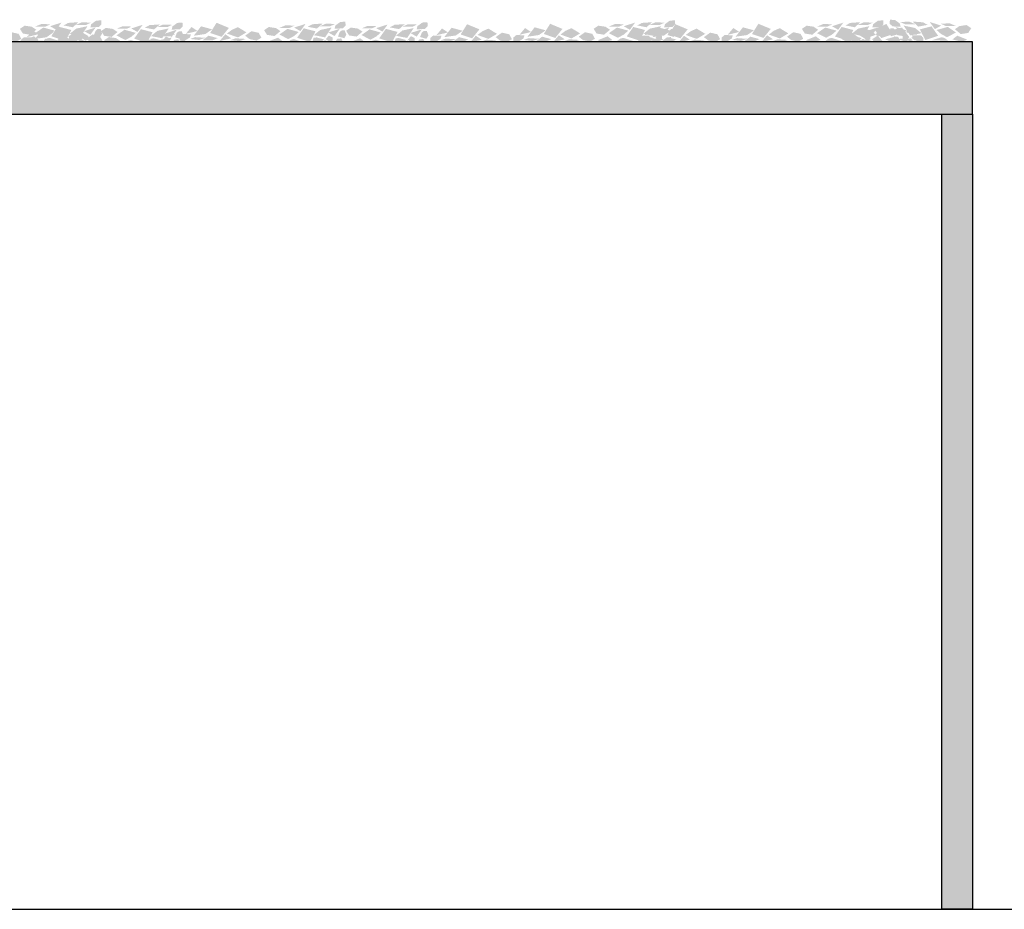
# Model space of a CAD drawing. Units: millimetres. Extents: x 4955 to 7929, y -1640 to -483.
# Drawn here: x 7283 to 7555, y -964 to -718 of the extents above; entities that cross this region are included whole.
import ezdxf

# ---------------------------------------------------------------- set-up
doc = ezdxf.new("R2010")
doc.units = ezdxf.units.MM
doc.layers.add('q_konstruktion', color=7, linetype='Continuous', lineweight=30)
for name, color, linetype in [('q_pflanzen_schraff', 84, 'Continuous'), ('q_pflanzen_schraff2', 64, 'Continuous'), ('q_schraff_ansicht', 92, 'Continuous')]:
    doc.layers.add(name, color=color, linetype=linetype)

# ---------------------------------------------------------------- blocks, each defined once
blk = doc.blocks.new('carport')
at = {"layer": 'q_konstruktion'}
for points in [[(6132.63, 1532.93), (6632.63, 1532.93), (6632.63, 1552.93), (6132.63, 1552.93)], [(6624.13, 1532.93), (6632.63, 1532.93), (6632.63, 1312.93), (6624.13, 1312.93)]]:
    blk.add_lwpolyline(points, close=True, dxfattribs=at)

msp = doc.modelspace()

# ---------------------------------------------------------------- hatches: boundary and pattern name
at = {"layer": 'q_pflanzen_schraff'}
h = msp.add_hatch(color=256, dxfattribs=at)
h.dxf.hatch_style = 1
h.paths.add_polyline_path([(7530.4, -719.5), (7528.71, -718.78), (7526.2, -718.88), (7527.55, -719.49)])
h.paths.add_polyline_path([(7527.16, -719.86), (7528.08, -721.24), (7528.08, -721.24), (7528.08, -721.24), (7528.98, -722.59), (7532.1, -721.98), (7530.3, -720.53)])
h.paths.add_polyline_path([(7535.81, -720.85), (7537.53, -719.87), (7534.38, -718.87)])
h.paths.add_polyline_path([(7533.19, -723.87), (7536.7, -722.69), (7534.88, -720.08), (7531.62, -720.92)])
h.paths.add_polyline_path([(7542.97, -722.22), (7545.03, -721.9), (7545.85, -720.59), (7544.55, -719.72), (7542.59, -720.01), (7541.34, -720.86)])
h = msp.add_hatch(color=256, dxfattribs=at)
h.dxf.hatch_style = 1
h.paths.add_polyline_path([(7264.82, -723.34), (7263.43, -723.85), (7265.92, -724.13), (7267.66, -723.53)])
h.paths.add_polyline_path([(7267.63, -722.49), (7269.53, -721.18), (7266.46, -720.35), (7265.46, -721.64), (7265.47, -721.64), (7265.46, -721.64), (7264.45, -722.95)])
h.paths.add_polyline_path([(7271.59, -724.44), (7274.8, -723.66), (7273.15, -722.56)])
h.paths.add_polyline_path([(7268.98, -722.2), (7272.16, -723.27), (7274.17, -720.79), (7270.75, -719.37)])
h.paths.add_polyline_path([(7278.66, -722.94), (7279.86, -723.88), (7281.79, -724.3), (7283.15, -723.52), (7282.42, -722.16), (7280.39, -721.7)])
h = msp.add_hatch(color=256, dxfattribs=at)
h.dxf.hatch_style = 1
h.paths.add_polyline_path([(7301.07, -719.67), (7302.42, -719.06), (7299.92, -718.96), (7298.23, -719.68)])
h.paths.add_polyline_path([(7298.33, -720.71), (7296.53, -722.15), (7299.64, -722.77), (7300.55, -721.41), (7300.54, -721.41), (7300.55, -721.41), (7301.46, -720.03)])
h.paths.add_polyline_path([(7294.24, -719.04), (7291.1, -720.05), (7292.82, -721.03)])
h.paths.add_polyline_path([(7297, -721.09), (7293.75, -720.25), (7291.92, -722.87), (7295.43, -724.04)])
h.paths.add_polyline_path([(7287.29, -721.03), (7286.03, -720.18), (7284.08, -719.89), (7282.77, -720.76), (7283.6, -722.08), (7285.65, -722.39)])
h = msp.add_hatch(color=256, dxfattribs=at)
h.dxf.hatch_style = 1
h.paths.add_polyline_path([(7287.28, -723.96), (7285.89, -724.47), (7288.38, -724.74), (7290.12, -724.15)])
h.paths.add_polyline_path([(7290.09, -723.11), (7291.99, -721.79), (7288.92, -720.97), (7287.93, -722.26), (7287.93, -722.26), (7287.93, -722.26), (7286.92, -723.57)])
h.paths.add_polyline_path([(7294.05, -725.06), (7297.26, -724.28), (7295.61, -723.18)])
h.paths.add_polyline_path([(7291.44, -722.82), (7294.63, -723.88), (7296.63, -721.4), (7293.21, -719.99)])
h.paths.add_polyline_path([(7301.12, -723.56), (7302.32, -724.5), (7304.25, -724.92), (7305.61, -724.14), (7304.88, -722.77), (7302.85, -722.32)])
h = msp.add_hatch(color=256, dxfattribs=at)
h.dxf.hatch_style = 1
h.paths.add_polyline_path([(7323.54, -720.28), (7324.89, -719.67), (7322.38, -719.58), (7320.69, -720.29)])
h.paths.add_polyline_path([(7320.79, -721.33), (7318.99, -722.77), (7322.11, -723.38), (7323.01, -722.03), (7323.01, -722.03), (7323.01, -722.03), (7323.93, -720.65)])
h.paths.add_polyline_path([(7316.71, -719.66), (7313.56, -720.66), (7315.28, -721.64)])
h.paths.add_polyline_path([(7319.47, -721.71), (7316.21, -720.87), (7314.38, -723.48), (7317.9, -724.66)])
h.paths.add_polyline_path([(7309.75, -721.65), (7308.5, -720.8), (7306.54, -720.51), (7305.24, -721.38), (7306.06, -722.69), (7308.12, -723.01)])
h = msp.add_hatch(color=256, dxfattribs=at)
h.dxf.hatch_style = 1
h.paths.add_polyline_path([(7331.22, -723.06), (7329.83, -723.58), (7332.32, -723.85), (7334.06, -723.25)])
h.paths.add_polyline_path([(7334.03, -722.21), (7335.93, -720.9), (7332.86, -720.07), (7331.86, -721.36), (7331.87, -721.36), (7331.86, -721.36), (7330.85, -722.67)])
h.paths.add_polyline_path([(7337.99, -724.16), (7341.2, -723.38), (7339.55, -722.28)])
h.paths.add_polyline_path([(7335.38, -721.92), (7338.56, -722.99), (7340.57, -720.51), (7337.15, -719.09)])
h.paths.add_polyline_path([(7345.06, -722.66), (7346.26, -723.6), (7348.19, -724.02), (7349.55, -723.24), (7348.82, -721.88), (7346.79, -721.42)])
h = msp.add_hatch(color=256, dxfattribs=at)
h.dxf.hatch_style = 1
h.paths.add_polyline_path([(7368.59, -720.04), (7369.94, -719.42), (7367.43, -719.33), (7365.74, -720.04)])
h.paths.add_polyline_path([(7365.84, -721.08), (7364.04, -722.52), (7367.16, -723.13), (7368.06, -721.78), (7368.06, -721.78), (7368.06, -721.78), (7368.98, -720.4)])
h.paths.add_polyline_path([(7361.76, -719.41), (7358.61, -720.41), (7360.33, -721.4)])
h.paths.add_polyline_path([(7364.52, -721.46), (7361.26, -720.62), (7359.44, -723.23), (7362.95, -724.41)])
h.paths.add_polyline_path([(7354.81, -721.4), (7353.55, -720.55), (7351.59, -720.26), (7350.29, -721.13), (7351.11, -722.44), (7353.17, -722.76)])
h = msp.add_hatch(color=256, dxfattribs=at)
h.dxf.hatch_style = 1
h.paths.add_polyline_path([(7391.29, -720.19), (7392.64, -719.58), (7390.14, -719.48), (7388.44, -720.2)])
h.paths.add_polyline_path([(7388.55, -721.23), (7386.74, -722.68), (7389.86, -723.29), (7390.76, -721.93), (7390.76, -721.93), (7390.76, -721.93), (7391.68, -720.56)])
h.paths.add_polyline_path([(7384.46, -719.57), (7381.31, -720.57), (7383.03, -721.55)])
h.paths.add_polyline_path([(7387.22, -721.62), (7383.97, -720.78), (7382.14, -723.39), (7385.65, -724.57)])
h.paths.add_polyline_path([(7377.51, -721.55), (7376.25, -720.7), (7374.29, -720.42), (7372.99, -721.29), (7373.82, -722.6), (7375.87, -722.92)])
h = msp.add_hatch(color=256, dxfattribs=at)
h.dxf.hatch_style = 1
h.paths.add_polyline_path([(7400.5, -723.46), (7399.11, -723.98), (7401.6, -724.25), (7403.34, -723.65)])
h.paths.add_polyline_path([(7403.31, -722.61), (7405.21, -721.3), (7402.14, -720.47), (7401.14, -721.76), (7401.15, -721.76), (7401.14, -721.76), (7400.13, -723.07)])
h.paths.add_polyline_path([(7407.27, -724.56), (7410.48, -723.78), (7408.83, -722.68)])
h.paths.add_polyline_path([(7404.66, -722.32), (7407.84, -723.39), (7409.85, -720.91), (7406.43, -719.49)])
h.paths.add_polyline_path([(7414.34, -723.06), (7415.54, -724), (7417.47, -724.42), (7418.83, -723.64), (7418.1, -722.28), (7416.07, -721.82)])
h = msp.add_hatch(color=256, dxfattribs=at)
h.dxf.hatch_style = 1
h.paths.add_polyline_path([(7423.47, -723.34), (7422.08, -723.85), (7424.57, -724.13), (7426.31, -723.53)])
h.paths.add_polyline_path([(7426.28, -722.49), (7428.18, -721.18), (7425.11, -720.35), (7424.12, -721.64), (7424.12, -721.64), (7424.12, -721.64), (7423.11, -722.95)])
h.paths.add_polyline_path([(7430.24, -724.44), (7433.45, -723.66), (7431.8, -722.56)])
h.paths.add_polyline_path([(7427.63, -722.2), (7430.82, -723.27), (7432.82, -720.79), (7429.4, -719.37)])
h.paths.add_polyline_path([(7437.32, -722.94), (7438.51, -723.88), (7440.44, -724.3), (7441.8, -723.52), (7441.07, -722.16), (7439.04, -721.7)])
h = msp.add_hatch(color=256, dxfattribs=at)
h.dxf.hatch_style = 1
h.paths.add_polyline_path([(7459.73, -719.67), (7461.08, -719.06), (7458.57, -718.96), (7456.88, -719.68)])
h.paths.add_polyline_path([(7456.98, -720.71), (7455.18, -722.15), (7458.3, -722.77), (7459.2, -721.41), (7459.2, -721.41), (7459.2, -721.41), (7460.12, -720.03)])
h.paths.add_polyline_path([(7452.9, -719.04), (7449.75, -720.05), (7451.47, -721.03)])
h.paths.add_polyline_path([(7455.66, -721.09), (7452.4, -720.25), (7450.58, -722.87), (7454.09, -724.04)])
h.paths.add_polyline_path([(7445.95, -721.03), (7444.69, -720.18), (7442.73, -719.89), (7441.43, -720.76), (7442.25, -722.08), (7444.31, -722.39)])
h = msp.add_hatch(color=256, dxfattribs=at)
h.dxf.hatch_style = 1
h.paths.add_polyline_path([(7458.09, -723.46), (7456.7, -723.98), (7459.19, -724.25), (7460.93, -723.65)])
h.paths.add_polyline_path([(7460.9, -722.61), (7462.8, -721.3), (7459.73, -720.47), (7458.74, -721.76), (7458.74, -721.76), (7458.74, -721.76), (7457.73, -723.07)])
h.paths.add_polyline_path([(7464.86, -724.56), (7468.07, -723.78), (7466.42, -722.68)])
h.paths.add_polyline_path([(7462.25, -722.32), (7465.44, -723.39), (7467.44, -720.91), (7464.02, -719.49)])
h.paths.add_polyline_path([(7471.93, -723.06), (7473.13, -724), (7475.06, -724.42), (7476.42, -723.64), (7475.69, -722.28), (7473.66, -721.82)])
h = msp.add_hatch(color=256, dxfattribs=at)
h.dxf.hatch_style = 1
h.paths.add_polyline_path([(7481.07, -723.34), (7479.68, -723.85), (7482.17, -724.13), (7483.91, -723.53)])
h.paths.add_polyline_path([(7483.88, -722.49), (7485.78, -721.18), (7482.71, -720.35), (7481.71, -721.64), (7481.71, -721.64), (7481.71, -721.64), (7480.7, -722.95)])
h.paths.add_polyline_path([(7487.84, -724.44), (7491.04, -723.66), (7489.4, -722.56)])
h.paths.add_polyline_path([(7485.23, -722.2), (7488.41, -723.27), (7490.42, -720.79), (7487, -719.37)])
h.paths.add_polyline_path([(7494.91, -722.94), (7496.1, -723.88), (7498.03, -724.3), (7499.4, -723.52), (7498.67, -722.16), (7496.64, -721.7)])
h = msp.add_hatch(color=256, dxfattribs=at)
h.dxf.hatch_style = 1
h.paths.add_polyline_path([(7517.32, -719.67), (7518.67, -719.06), (7516.17, -718.96), (7514.47, -719.68)])
h.paths.add_polyline_path([(7514.58, -720.71), (7512.77, -722.15), (7515.89, -722.77), (7516.79, -721.41), (7516.79, -721.41), (7516.79, -721.41), (7517.71, -720.03)])
h.paths.add_polyline_path([(7510.49, -719.04), (7507.34, -720.05), (7509.06, -721.03)])
h.paths.add_polyline_path([(7513.25, -721.09), (7510, -720.25), (7508.17, -722.87), (7511.68, -724.04)])
h.paths.add_polyline_path([(7503.54, -721.03), (7502.28, -720.18), (7500.33, -719.89), (7499.02, -720.76), (7499.85, -722.08), (7501.9, -722.39)])
h = msp.add_hatch(color=256, dxfattribs=at)
h.dxf.hatch_style = 1
h.paths.add_polyline_path([(7525.49, -723.58), (7527.23, -724.18), (7529.72, -723.91), (7528.33, -723.39)])
h.paths.add_polyline_path([(7528.7, -723), (7527.69, -721.69), (7527.68, -721.69), (7527.68, -721.69), (7526.69, -720.4), (7523.62, -721.23), (7525.52, -722.55)])
h.paths.add_polyline_path([(7520, -722.61), (7518.35, -723.71), (7521.56, -724.49)])
h.paths.add_polyline_path([(7522.4, -719.42), (7518.98, -720.84), (7520.99, -723.32), (7524.17, -722.26)])
h.paths.add_polyline_path([(7512.76, -721.75), (7510.73, -722.21), (7510, -723.58), (7511.36, -724.35), (7513.29, -723.93), (7514.49, -723)])
h = msp.add_hatch(color=256, dxfattribs=at)
h.dxf.hatch_style = 1
h.paths.add_polyline_path([(7283.87, -723.93), (7285.4, -724.5), (7287.97, -723.88), (7286.64, -722.83)])
h.paths.add_polyline_path([(7297.29, -722.78), (7296.45, -722.89), (7296.16, -724.05), (7297.64, -724.2), (7298.51, -724.09), (7299.36, -723.34)])
h.paths.add_polyline_path([(7304.65, -724.22), (7304.12, -723.04), (7302.99, -723.17), (7302.36, -724.18), (7303.49, -724.56)])
h = msp.add_hatch(color=256, dxfattribs=at)
h.dxf.hatch_style = 1
h.paths.add_polyline_path([(7288.13, -726.49), (7286.74, -727), (7289.23, -727.27), (7290.97, -726.67)])
h.paths.add_polyline_path([(7290.94, -725.64), (7292.84, -724.32), (7289.77, -723.49), (7288.77, -724.78), (7288.77, -724.78), (7288.77, -724.79), (7287.76, -726.09)])
h.paths.add_polyline_path([(7294.9, -727.59), (7298.11, -726.8), (7296.46, -725.71)])
h.paths.add_polyline_path([(7292.29, -725.35), (7295.47, -726.41), (7297.48, -723.93), (7294.06, -722.52)])
h.paths.add_polyline_path([(7301.97, -726.09), (7303.16, -727.02), (7305.1, -727.45), (7306.46, -726.67), (7305.73, -725.3), (7303.7, -724.84)])
h = msp.add_hatch(color=256, dxfattribs=at)
h.dxf.hatch_style = 1
h.paths.add_polyline_path([(7324.38, -722.81), (7325.73, -722.2), (7323.23, -722.1), (7321.54, -722.82)])
h.paths.add_polyline_path([(7321.64, -723.85), (7319.83, -725.3), (7322.95, -725.91), (7323.85, -724.56), (7323.85, -724.56), (7323.86, -724.55), (7324.77, -723.18)])
h.paths.add_polyline_path([(7317.55, -722.19), (7314.4, -723.19), (7316.12, -724.17)])
h.paths.add_polyline_path([(7320.31, -724.24), (7317.06, -723.4), (7315.23, -726.01), (7318.74, -727.19)])
h.paths.add_polyline_path([(7310.6, -724.17), (7309.34, -723.33), (7307.39, -723.04), (7306.08, -723.91), (7306.91, -725.22), (7308.96, -725.54)])
h = msp.add_hatch(color=256, dxfattribs=at)
h.dxf.hatch_style = 1
h.paths.add_polyline_path([(7306.33, -724.55), (7307.86, -725.12), (7310.44, -724.5), (7309.1, -723.45)])
h.paths.add_polyline_path([(7319.75, -723.39), (7318.91, -723.51), (7318.62, -724.67), (7320.11, -724.81), (7320.97, -724.7), (7321.83, -723.95)])
h.paths.add_polyline_path([(7327.11, -724.83), (7326.58, -723.66), (7325.45, -723.79), (7324.83, -724.8), (7325.95, -725.18)])
h = msp.add_hatch(color=256, dxfattribs=at)
h.dxf.hatch_style = 1
h.paths.add_polyline_path([(7351.39, -724.3), (7352.91, -724.87), (7355.49, -724.25), (7354.15, -723.2)])
h.paths.add_polyline_path([(7364.8, -723.14), (7363.96, -723.26), (7363.67, -724.42), (7365.16, -724.57), (7366.03, -724.46), (7366.88, -723.7)])
h.paths.add_polyline_path([(7372.16, -724.58), (7371.63, -723.41), (7370.51, -723.54), (7369.88, -724.55), (7371, -724.93)])
h = msp.add_hatch(color=256, dxfattribs=at)
h.dxf.hatch_style = 1
h.paths.add_polyline_path([(7374.09, -724.46), (7375.61, -725.03), (7378.19, -724.41), (7376.85, -723.36)])
h.paths.add_polyline_path([(7387.51, -723.3), (7386.67, -723.42), (7386.37, -724.57), (7387.86, -724.72), (7388.73, -724.61), (7389.58, -723.86)])
h.paths.add_polyline_path([(7394.86, -724.74), (7394.33, -723.57), (7393.21, -723.7), (7392.58, -724.71), (7393.7, -725.09)])
h = msp.add_hatch(color=256, dxfattribs=at)
h.dxf.hatch_style = 1
h.paths.add_polyline_path([(7442.53, -723.93), (7444.05, -724.5), (7446.63, -723.88), (7445.29, -722.83)])
h.paths.add_polyline_path([(7455.94, -722.78), (7455.1, -722.89), (7454.81, -724.05), (7456.3, -724.2), (7457.17, -724.09), (7458.02, -723.34)])
h.paths.add_polyline_path([(7463.3, -724.22), (7462.77, -723.04), (7461.65, -723.17), (7461.02, -724.18), (7462.14, -724.56)])
h = msp.add_hatch(color=256, dxfattribs=at)
h.dxf.hatch_style = 1
h.paths.add_polyline_path([(7500.12, -723.93), (7501.65, -724.5), (7504.22, -723.88), (7502.89, -722.83)])
h.paths.add_polyline_path([(7513.54, -722.78), (7512.7, -722.89), (7512.4, -724.05), (7513.89, -724.2), (7514.76, -724.09), (7515.61, -723.34)])
h.paths.add_polyline_path([(7520.9, -724.22), (7520.36, -723.04), (7519.24, -723.17), (7518.61, -724.18), (7519.74, -724.56)])
h = msp.add_hatch(color=256, dxfattribs=at)
h.dxf.hatch_style = 1
h.paths.add_polyline_path([(7541.99, -722.66), (7540.65, -723.71), (7543.23, -724.33), (7544.76, -723.76)])
h.paths.add_polyline_path([(7529.26, -723.16), (7530.12, -723.91), (7530.98, -724.02), (7532.47, -723.88), (7532.18, -722.72), (7531.34, -722.6)])
h.paths.add_polyline_path([(7525.14, -724.39), (7526.26, -724.01), (7525.64, -723), (7524.51, -722.87), (7523.98, -724.04)])
h = msp.add_hatch(color=256, dxfattribs=at)
h.dxf.hatch_style = 1
h.paths.add_polyline_path([(7286.11, -730.2), (7284.72, -730.72), (7287.21, -730.99), (7288.95, -730.39)])
h.paths.add_polyline_path([(7288.92, -729.35), (7290.82, -728.04), (7287.75, -727.21), (7286.75, -728.5), (7286.76, -728.5), (7286.75, -728.5), (7285.74, -729.81)])
h.paths.add_polyline_path([(7292.88, -731.3), (7296.09, -730.52), (7294.44, -729.42)])
h.paths.add_polyline_path([(7290.27, -729.06), (7293.45, -730.13), (7295.46, -727.65), (7292.04, -726.23)])
h.paths.add_polyline_path([(7299.95, -729.8), (7301.15, -730.74), (7303.08, -731.16), (7304.44, -730.38), (7303.71, -729.02), (7301.68, -728.56)])
h = msp.add_hatch(color=256, dxfattribs=at)
h.dxf.hatch_style = 1
h.paths.add_polyline_path([(7307.18, -727.08), (7308.71, -727.65), (7311.28, -727.03), (7309.95, -725.98)])
h.paths.add_polyline_path([(7320.6, -725.92), (7319.76, -726.04), (7319.46, -727.2), (7320.95, -727.34), (7321.82, -727.23), (7322.67, -726.48)])
h.paths.add_polyline_path([(7327.96, -727.36), (7327.42, -726.19), (7326.3, -726.32), (7325.67, -727.33), (7326.8, -727.71)])
h = msp.add_hatch(color=256, dxfattribs=at)
h.dxf.hatch_style = 1
h.paths.add_polyline_path([(7309.08, -730.08), (7307.69, -730.6), (7310.18, -730.87), (7311.92, -730.27)])
h.paths.add_polyline_path([(7311.89, -729.23), (7313.79, -727.92), (7310.72, -727.09), (7309.73, -728.38), (7309.73, -728.38), (7309.73, -728.38), (7308.72, -729.69)])
h.paths.add_polyline_path([(7315.85, -731.18), (7319.06, -730.4), (7317.41, -729.3)])
h.paths.add_polyline_path([(7313.24, -728.94), (7316.43, -730.01), (7318.43, -727.53), (7315.01, -726.11)])
h.paths.add_polyline_path([(7322.93, -729.68), (7324.12, -730.62), (7326.05, -731.04), (7327.41, -730.26), (7326.68, -728.9), (7324.65, -728.44)])
h = msp.add_hatch(color=256, dxfattribs=at)
h.dxf.hatch_style = 1
h.paths.add_polyline_path([(7345.34, -726.41), (7346.69, -725.8), (7344.18, -725.7), (7342.49, -726.42)])
h.paths.add_polyline_path([(7342.59, -727.45), (7340.79, -728.89), (7343.91, -729.51), (7344.81, -728.15), (7344.81, -728.15), (7344.81, -728.15), (7345.73, -726.77)])
h.paths.add_polyline_path([(7338.51, -725.78), (7335.36, -726.79), (7337.08, -727.77)])
h.paths.add_polyline_path([(7341.27, -727.83), (7338.01, -726.99), (7336.19, -729.61), (7339.7, -730.78)])
h.paths.add_polyline_path([(7331.56, -727.77), (7330.3, -726.92), (7328.34, -726.63), (7327.04, -727.5), (7327.86, -728.82), (7329.92, -729.13)])
h = msp.add_hatch(color=256, dxfattribs=at)
h.dxf.hatch_style = 1
h.paths.add_polyline_path([(7353.02, -729.18), (7351.63, -729.7), (7354.12, -729.97), (7355.86, -729.37)])
h.paths.add_polyline_path([(7355.83, -728.34), (7357.73, -727.02), (7354.66, -726.19), (7353.67, -727.48), (7353.67, -727.48), (7353.66, -727.48), (7352.65, -728.79)])
h.paths.add_polyline_path([(7359.79, -730.28), (7363, -729.5), (7361.35, -728.4)])
h.paths.add_polyline_path([(7357.18, -728.05), (7360.36, -729.11), (7362.37, -726.63), (7358.95, -725.21)])
h.paths.add_polyline_path([(7366.86, -728.79), (7368.06, -729.72), (7369.99, -730.15), (7371.35, -729.37), (7370.62, -728), (7368.59, -727.54)])
h = msp.add_hatch(color=256, dxfattribs=at)
h.dxf.hatch_style = 1
h.paths.add_polyline_path([(7422.3, -729.58), (7420.91, -730.1), (7423.4, -730.37), (7425.14, -729.77)])
h.paths.add_polyline_path([(7425.11, -728.74), (7427.01, -727.42), (7423.94, -726.59), (7422.95, -727.88), (7422.95, -727.88), (7422.94, -727.88), (7421.93, -729.19)])
h.paths.add_polyline_path([(7429.07, -730.68), (7432.28, -729.9), (7430.63, -728.8)])
h.paths.add_polyline_path([(7426.46, -728.45), (7429.64, -729.51), (7431.65, -727.03), (7428.23, -725.61)])
h.paths.add_polyline_path([(7436.14, -729.19), (7437.34, -730.12), (7439.27, -730.55), (7440.63, -729.77), (7439.9, -728.4), (7437.87, -727.94)])
h = msp.add_hatch(color=256, dxfattribs=at)
h.dxf.hatch_style = 1
h.paths.add_polyline_path([(7445.27, -729.46), (7443.88, -729.98), (7446.37, -730.25), (7448.11, -729.65)])
h.paths.add_polyline_path([(7448.08, -728.62), (7449.98, -727.3), (7446.92, -726.47), (7445.92, -727.76), (7445.92, -727.76), (7445.92, -727.76), (7444.91, -729.07)])
h.paths.add_polyline_path([(7452.04, -730.56), (7455.25, -729.78), (7453.6, -728.68)])
h.paths.add_polyline_path([(7449.43, -728.33), (7452.62, -729.39), (7454.63, -726.91), (7451.2, -725.49)])
h.paths.add_polyline_path([(7459.12, -729.07), (7460.31, -730), (7462.24, -730.42), (7463.6, -729.65), (7462.87, -728.28), (7460.84, -727.82)])
h = msp.add_hatch(color=256, dxfattribs=at)
h.dxf.hatch_style = 1
h.paths.add_polyline_path([(7502.87, -729.46), (7501.48, -729.98), (7503.97, -730.25), (7505.71, -729.65)])
h.paths.add_polyline_path([(7505.68, -728.62), (7507.58, -727.3), (7504.51, -726.47), (7503.51, -727.76), (7503.51, -727.76), (7503.51, -727.76), (7502.5, -729.07)])
h.paths.add_polyline_path([(7509.64, -730.56), (7512.85, -729.78), (7511.2, -728.68)])
h.paths.add_polyline_path([(7507.03, -728.33), (7510.21, -729.39), (7512.22, -726.91), (7508.8, -725.49)])
h.paths.add_polyline_path([(7516.71, -729.07), (7517.9, -730), (7519.84, -730.42), (7521.2, -729.65), (7520.47, -728.28), (7518.44, -727.82)])
h = msp.add_hatch(color=256, dxfattribs=at)
h.dxf.hatch_style = 1
h.paths.add_polyline_path([(7539.12, -725.79), (7540.47, -725.18), (7537.97, -725.08), (7536.28, -725.8)])
h.paths.add_polyline_path([(7536.38, -726.83), (7534.57, -728.28), (7537.69, -728.89), (7538.6, -727.53), (7538.59, -727.53), (7538.6, -727.53), (7539.51, -726.16)])
h.paths.add_polyline_path([(7532.29, -725.17), (7529.14, -726.17), (7530.87, -727.15)])
h.paths.add_polyline_path([(7535.05, -727.21), (7531.8, -726.38), (7529.97, -728.99), (7533.48, -730.16)])
h.paths.add_polyline_path([(7525.34, -727.15), (7524.08, -726.3), (7522.13, -726.02), (7520.82, -726.89), (7521.65, -728.2), (7523.7, -728.51)])
h = msp.add_hatch(color=256, dxfattribs=at)
h.dxf.hatch_style = 1
h.paths.add_polyline_path([(7328.14, -730.67), (7329.66, -731.24), (7332.24, -730.62), (7330.9, -729.57)])
h.paths.add_polyline_path([(7341.55, -729.52), (7340.71, -729.64), (7340.42, -730.79), (7341.91, -730.94), (7342.78, -730.83), (7343.63, -730.08)])
h.paths.add_polyline_path([(7348.91, -730.96), (7348.38, -729.79), (7347.26, -729.92), (7346.63, -730.92), (7347.75, -731.3)])
h = msp.add_hatch(color=256, dxfattribs=at)
h.dxf.hatch_style = 1
h.paths.add_polyline_path([(7395.89, -730.58), (7397.42, -731.15), (7399.99, -730.53), (7398.66, -729.48)])
h.paths.add_polyline_path([(7409.31, -729.42), (7408.47, -729.54), (7408.17, -730.7), (7409.66, -730.85), (7410.53, -730.74), (7411.38, -729.98)])
h.paths.add_polyline_path([(7416.67, -730.86), (7416.13, -729.69), (7415.01, -729.82), (7414.38, -730.83), (7415.51, -731.21)])
h = msp.add_hatch(color=256, dxfattribs=at)
h.dxf.hatch_style = 1
h.paths.add_polyline_path([(7521.92, -730.05), (7523.45, -730.63), (7526.02, -730.01), (7524.69, -728.96)])
h.paths.add_polyline_path([(7535.34, -728.9), (7534.5, -729.02), (7534.2, -730.17), (7535.69, -730.32), (7536.56, -730.21), (7537.41, -729.46)])
h.paths.add_polyline_path([(7542.7, -730.34), (7542.16, -729.17), (7541.04, -729.3), (7540.41, -730.3), (7541.54, -730.68)])
at = {"layer": 'q_pflanzen_schraff2'}
h = msp.add_hatch(color=256, dxfattribs=at)
h.dxf.hatch_style = 1
h.paths.add_polyline_path([(7303.83, -718.51), (7302.49, -719.48), (7302.26, -720.37), (7304.54, -720.27), (7305.33, -719.52), (7305.26, -718.41)])
h.paths.add_polyline_path([(7303.69, -720.41), (7300.55, -721.41), (7300.55, -721.41), (7302.27, -722.39)])
h.paths.add_polyline_path([(7298.97, -718.93), (7296.13, -719.13), (7294.83, -719.83), (7297.41, -720.33)])
h.paths.add_polyline_path([(7286.99, -721.97), (7289.46, -723.24), (7291.08, -722.38), (7292.36, -721.27), (7289.24, -720.41)])
h.paths.add_polyline_path([(7288.72, -719.42), (7287.02, -720.14), (7289.87, -720.13), (7291.22, -719.52)])
h = msp.add_hatch(color=256, dxfattribs=at)
h.dxf.hatch_style = 1
h.paths.add_polyline_path([(7371.34, -718.88), (7370.01, -719.85), (7369.78, -720.74), (7372.05, -720.64), (7372.85, -719.88), (7372.77, -718.78)])
h.paths.add_polyline_path([(7371.21, -720.77), (7368.06, -721.78), (7368.06, -721.78), (7369.78, -722.76)])
h.paths.add_polyline_path([(7366.49, -719.3), (7363.65, -719.5), (7362.34, -720.2), (7364.92, -720.69)])
h.paths.add_polyline_path([(7354.51, -722.34), (7356.98, -723.61), (7358.6, -722.75), (7359.87, -721.64), (7356.76, -720.77)])
h.paths.add_polyline_path([(7356.23, -719.79), (7354.54, -720.51), (7357.38, -720.5), (7358.73, -719.89)])
h = msp.add_hatch(color=256, dxfattribs=at)
h.dxf.hatch_style = 1
h.paths.add_polyline_path([(7462.48, -718.51), (7461.15, -719.48), (7460.92, -720.37), (7463.19, -720.27), (7463.99, -719.52), (7463.91, -718.41)])
h.paths.add_polyline_path([(7462.35, -720.41), (7459.2, -721.41), (7459.2, -721.41), (7460.92, -722.39)])
h.paths.add_polyline_path([(7457.63, -718.93), (7454.79, -719.13), (7453.48, -719.83), (7456.06, -720.33)])
h.paths.add_polyline_path([(7445.65, -721.97), (7448.12, -723.24), (7449.74, -722.38), (7451.01, -721.27), (7447.9, -720.41)])
h.paths.add_polyline_path([(7447.37, -719.42), (7445.68, -720.14), (7448.52, -720.13), (7449.87, -719.52)])
h = msp.add_hatch(color=256, dxfattribs=at)
h.dxf.hatch_style = 1
h.paths.add_polyline_path([(7520.08, -718.51), (7518.74, -719.48), (7518.51, -720.37), (7520.79, -720.27), (7521.58, -719.52), (7521.5, -718.41)])
h.paths.add_polyline_path([(7519.94, -720.41), (7516.79, -721.41), (7516.79, -721.41), (7518.51, -722.39)])
h.paths.add_polyline_path([(7515.22, -718.93), (7512.38, -719.13), (7511.07, -719.83), (7513.66, -720.33)])
h.paths.add_polyline_path([(7503.24, -721.97), (7505.71, -723.24), (7507.33, -722.38), (7508.6, -721.27), (7505.49, -720.41)])
h.paths.add_polyline_path([(7504.96, -719.42), (7503.27, -720.14), (7506.12, -720.13), (7507.47, -719.52)])
h = msp.add_hatch(color=256, dxfattribs=at)
h.dxf.hatch_style = 1
h.paths.add_polyline_path([(7524.8, -718.34), (7523.37, -718.24), (7523.29, -719.34), (7524.09, -720.1), (7526.36, -720.2), (7526.13, -719.31)])
h.paths.add_polyline_path([(7526.36, -722.22), (7528.08, -721.24), (7528.08, -721.24), (7524.93, -720.23)])
h.paths.add_polyline_path([(7531.22, -720.15), (7533.8, -719.66), (7532.49, -718.96), (7529.65, -718.76)])
h.paths.add_polyline_path([(7539.38, -720.23), (7536.27, -721.09), (7537.54, -722.21), (7539.16, -723.07), (7541.63, -721.8)])
h.paths.add_polyline_path([(7537.41, -719.34), (7538.76, -719.96), (7541.6, -719.97), (7539.91, -719.25)])
h = msp.add_hatch(color=256, dxfattribs=at)
h.dxf.hatch_style = 1
h.paths.add_polyline_path([(7284.45, -724.92), (7285.85, -724.04), (7286.14, -723.17), (7283.87, -723.11), (7283.02, -723.81), (7283.02, -724.92)])
h.paths.add_polyline_path([(7284.72, -723.04), (7287.93, -722.26), (7287.93, -722.26), (7286.28, -721.16)])
h.paths.add_polyline_path([(7289.33, -724.84), (7292.17, -724.84), (7293.52, -724.23), (7290.98, -723.56)])
h.paths.add_polyline_path([(7301.49, -722.64), (7299.11, -721.2), (7297.44, -721.94), (7296.09, -722.97), (7299.13, -724.05)])
h.paths.add_polyline_path([(7299.59, -725.07), (7301.33, -724.47), (7298.49, -724.28), (7297.1, -724.79)])
h = msp.add_hatch(color=256, dxfattribs=at)
h.dxf.hatch_style = 1
h.paths.add_polyline_path([(7289.17, -724.22), (7290.12, -723.48), (7291, -723.26), (7293.65, -724.12)])
h.paths.add_polyline_path([(7299.38, -724.26), (7299.05, -724.25), (7299.29, -723.75), (7299.69, -723.52), (7300.28, -723.94), (7299.97, -724.26)])
h.paths.add_polyline_path([(7300.88, -724.06), (7299.86, -723.24), (7300.68, -722.27), (7301.73, -722.79), (7301.73, -723.65)])
h.paths.add_polyline_path([(7303.22, -722.51), (7303.69, -721.33), (7304.25, -720.82), (7305.09, -720.82), (7305.52, -722.07), (7304.97, -723)])
h = msp.add_hatch(color=256, dxfattribs=at)
h.dxf.hatch_style = 1
h.paths.add_polyline_path([(7326.29, -719.13), (7324.96, -720.1), (7324.73, -720.99), (7327, -720.89), (7327.8, -720.13), (7327.72, -719.03)])
h.paths.add_polyline_path([(7326.15, -721.02), (7323.01, -722.03), (7323.01, -722.03), (7324.73, -723.01)])
h.paths.add_polyline_path([(7321.44, -719.55), (7318.6, -719.75), (7317.29, -720.45), (7319.87, -720.94)])
h.paths.add_polyline_path([(7309.46, -722.59), (7311.93, -723.86), (7313.54, -723), (7314.82, -721.89), (7311.71, -721.02)])
h.paths.add_polyline_path([(7311.18, -720.04), (7309.49, -720.76), (7312.33, -720.75), (7313.68, -720.14)])
h = msp.add_hatch(color=256, dxfattribs=at)
h.dxf.hatch_style = 1
h.paths.add_polyline_path([(7311.63, -724.84), (7312.59, -724.1), (7313.46, -723.87), (7316.11, -724.74)])
h.paths.add_polyline_path([(7321.84, -724.88), (7321.51, -724.87), (7321.76, -724.36), (7322.16, -724.14), (7322.74, -724.56), (7322.44, -724.88)])
h.paths.add_polyline_path([(7323.35, -724.68), (7322.33, -723.86), (7323.14, -722.89), (7324.19, -723.41), (7324.19, -724.27)])
h.paths.add_polyline_path([(7325.68, -723.13), (7326.15, -721.94), (7326.71, -721.44), (7327.55, -721.44), (7327.99, -722.69), (7327.43, -723.61)])
h = msp.add_hatch(color=256, dxfattribs=at)
h.dxf.hatch_style = 1
h.paths.add_polyline_path([(7328.39, -724.02), (7329.79, -723.15), (7330.08, -722.27), (7327.8, -722.21), (7326.96, -722.91), (7326.96, -724.02)])
h.paths.add_polyline_path([(7328.66, -722.14), (7331.86, -721.36), (7331.86, -721.36), (7330.22, -720.26)])
h.paths.add_polyline_path([(7333.26, -723.94), (7336.11, -723.94), (7337.46, -723.33), (7334.92, -722.66)])
h.paths.add_polyline_path([(7345.42, -721.75), (7343.05, -720.3), (7341.37, -721.05), (7340.02, -722.07), (7343.07, -723.15)])
h.paths.add_polyline_path([(7343.53, -724.17), (7345.26, -723.57), (7342.43, -723.38), (7341.04, -723.9)])
h = msp.add_hatch(color=256, dxfattribs=at)
h.dxf.hatch_style = 1
h.paths.add_polyline_path([(7356.68, -724.59), (7357.64, -723.85), (7358.51, -723.62), (7361.16, -724.49)])
h.paths.add_polyline_path([(7366.89, -724.63), (7366.56, -724.62), (7366.81, -724.11), (7367.21, -723.89), (7367.79, -724.31), (7367.49, -724.63)])
h.paths.add_polyline_path([(7368.4, -724.43), (7367.38, -723.61), (7368.19, -722.64), (7369.24, -723.16), (7369.24, -724.02)])
h.paths.add_polyline_path([(7370.73, -722.88), (7371.2, -721.7), (7371.76, -721.19), (7372.6, -721.19), (7373.04, -722.44), (7372.48, -723.37)])
h = msp.add_hatch(color=256, dxfattribs=at)
h.dxf.hatch_style = 1
h.paths.add_polyline_path([(7394.05, -719.03), (7392.71, -720.01), (7392.48, -720.9), (7394.75, -720.8), (7395.55, -720.04), (7395.47, -718.93)])
h.paths.add_polyline_path([(7393.91, -720.93), (7390.76, -721.93), (7390.76, -721.93), (7392.48, -722.92)])
h.paths.add_polyline_path([(7389.19, -719.46), (7386.35, -719.66), (7385.04, -720.36), (7387.63, -720.85)])
h.paths.add_polyline_path([(7377.21, -722.49), (7379.68, -723.77), (7381.3, -722.91), (7382.57, -721.79), (7379.46, -720.93)])
h.paths.add_polyline_path([(7378.93, -719.94), (7377.24, -720.66), (7380.09, -720.65), (7381.44, -720.04)])
h = msp.add_hatch(color=256, dxfattribs=at)
h.dxf.hatch_style = 1
h.paths.add_polyline_path([(7379.38, -724.74), (7380.34, -724), (7381.22, -723.78), (7383.87, -724.65)])
h.paths.add_polyline_path([(7389.59, -724.79), (7389.27, -724.77), (7389.51, -724.27), (7389.91, -724.05), (7390.49, -724.46), (7390.19, -724.79)])
h.paths.add_polyline_path([(7391.1, -724.59), (7390.08, -723.77), (7390.89, -722.8), (7391.94, -723.32), (7391.94, -724.17)])
h.paths.add_polyline_path([(7393.43, -723.04), (7393.91, -721.85), (7394.46, -721.34), (7395.3, -721.34), (7395.74, -722.6), (7395.18, -723.52)])
h = msp.add_hatch(color=256, dxfattribs=at)
h.dxf.hatch_style = 1
h.paths.add_polyline_path([(7397.67, -724.42), (7399.07, -723.55), (7399.36, -722.67), (7397.08, -722.61), (7396.24, -723.31), (7396.24, -724.42)])
h.paths.add_polyline_path([(7397.94, -722.54), (7401.14, -721.76), (7401.14, -721.76), (7399.5, -720.66)])
h.paths.add_polyline_path([(7402.54, -724.34), (7405.39, -724.34), (7406.74, -723.73), (7404.2, -723.06)])
h.paths.add_polyline_path([(7414.7, -722.15), (7412.33, -720.7), (7410.65, -721.45), (7409.3, -722.47), (7412.35, -723.55)])
h.paths.add_polyline_path([(7412.81, -724.57), (7414.54, -723.97), (7411.71, -723.78), (7410.32, -724.3)])
h = msp.add_hatch(color=256, dxfattribs=at)
h.dxf.hatch_style = 1
h.paths.add_polyline_path([(7420.64, -724.3), (7422.04, -723.43), (7422.33, -722.55), (7420.06, -722.49), (7419.21, -723.19), (7419.21, -724.3)])
h.paths.add_polyline_path([(7420.91, -722.42), (7424.12, -721.64), (7424.12, -721.64), (7422.47, -720.54)])
h.paths.add_polyline_path([(7425.52, -724.22), (7428.36, -724.22), (7429.71, -723.61), (7427.17, -722.94)])
h.paths.add_polyline_path([(7437.68, -722.03), (7435.3, -720.58), (7433.63, -721.33), (7432.28, -722.35), (7435.32, -723.43)])
h.paths.add_polyline_path([(7435.78, -724.45), (7437.52, -723.85), (7434.68, -723.66), (7433.29, -724.18)])
h = msp.add_hatch(color=256, dxfattribs=at)
h.dxf.hatch_style = 1
h.paths.add_polyline_path([(7447.82, -724.22), (7448.78, -723.48), (7449.65, -723.26), (7452.3, -724.12)])
h.paths.add_polyline_path([(7458.03, -724.26), (7457.7, -724.25), (7457.95, -723.75), (7458.35, -723.52), (7458.93, -723.94), (7458.63, -724.26)])
h.paths.add_polyline_path([(7459.54, -724.06), (7458.52, -723.24), (7459.33, -722.27), (7460.38, -722.79), (7460.38, -723.65)])
h.paths.add_polyline_path([(7461.87, -722.51), (7462.34, -721.33), (7462.9, -720.82), (7463.74, -720.82), (7464.18, -722.07), (7463.62, -723)])
h = msp.add_hatch(color=256, dxfattribs=at)
h.dxf.hatch_style = 1
h.paths.add_polyline_path([(7455.26, -724.42), (7456.66, -723.55), (7456.95, -722.67), (7454.68, -722.61), (7453.83, -723.31), (7453.83, -724.42)])
h.paths.add_polyline_path([(7455.53, -722.54), (7458.74, -721.76), (7458.74, -721.76), (7457.09, -720.66)])
h.paths.add_polyline_path([(7460.13, -724.34), (7462.98, -724.34), (7464.33, -723.73), (7461.79, -723.06)])
h.paths.add_polyline_path([(7472.3, -722.15), (7469.92, -720.7), (7468.25, -721.45), (7466.9, -722.47), (7469.94, -723.55)])
h.paths.add_polyline_path([(7470.4, -724.57), (7472.14, -723.97), (7469.3, -723.78), (7467.91, -724.3)])
h = msp.add_hatch(color=256, dxfattribs=at)
h.dxf.hatch_style = 1
h.paths.add_polyline_path([(7478.24, -724.3), (7479.64, -723.43), (7479.93, -722.55), (7477.65, -722.49), (7476.81, -723.19), (7476.81, -724.3)])
h.paths.add_polyline_path([(7478.5, -722.42), (7481.71, -721.64), (7481.71, -721.64), (7480.07, -720.54)])
h.paths.add_polyline_path([(7483.11, -724.22), (7485.95, -724.22), (7487.31, -723.61), (7484.77, -722.94)])
h.paths.add_polyline_path([(7495.27, -722.03), (7492.9, -720.58), (7491.22, -721.33), (7489.87, -722.35), (7492.92, -723.43)])
h.paths.add_polyline_path([(7493.37, -724.45), (7495.11, -723.85), (7492.27, -723.66), (7490.88, -724.18)])
h = msp.add_hatch(color=256, dxfattribs=at)
h.dxf.hatch_style = 1
h.paths.add_polyline_path([(7505.41, -724.22), (7506.37, -723.48), (7507.25, -723.26), (7509.9, -724.12)])
h.paths.add_polyline_path([(7515.62, -724.26), (7515.3, -724.25), (7515.54, -723.75), (7515.94, -723.52), (7516.53, -723.94), (7516.22, -724.26)])
h.paths.add_polyline_path([(7517.13, -724.06), (7516.11, -723.24), (7516.92, -722.27), (7517.97, -722.79), (7517.97, -723.65)])
h.paths.add_polyline_path([(7519.46, -722.51), (7519.94, -721.33), (7520.49, -720.82), (7521.33, -720.82), (7521.77, -722.07), (7521.22, -723)])
h = msp.add_hatch(color=256, dxfattribs=at)
h.dxf.hatch_style = 1
h.paths.add_polyline_path([(7531.16, -724.36), (7532.59, -724.36), (7532.59, -723.25), (7531.75, -722.54), (7529.47, -722.6), (7529.76, -723.48)])
h.paths.add_polyline_path([(7529.33, -720.59), (7527.68, -721.69), (7527.69, -721.69), (7530.89, -722.47)])
h.paths.add_polyline_path([(7524.63, -722.99), (7522.09, -723.66), (7523.44, -724.27), (7526.29, -724.27)])
h.paths.add_polyline_path([(7516.48, -723.48), (7519.53, -722.4), (7518.18, -721.38), (7516.5, -720.63), (7514.13, -722.08)])
h.paths.add_polyline_path([(7518.51, -724.23), (7517.12, -723.71), (7514.28, -723.9), (7516.02, -724.5)])
h = msp.add_hatch(color=256, dxfattribs=at)
h.dxf.hatch_style = 1
h.paths.add_polyline_path([(7537.63, -723.08), (7534.98, -723.95), (7539.46, -724.04), (7538.5, -723.31)])
h.paths.add_polyline_path([(7529.25, -724.09), (7529.58, -724.08), (7529.33, -723.57), (7528.93, -723.35), (7528.35, -723.77), (7528.65, -724.09)])
h.paths.add_polyline_path([(7526.9, -723.48), (7527.74, -723.89), (7528.76, -723.07), (7527.95, -722.1), (7526.9, -722.62)])
h.paths.add_polyline_path([(7524.38, -720.64), (7523.54, -720.64), (7523.1, -721.9), (7523.66, -722.82), (7525.41, -722.34), (7524.94, -721.15)])
h = msp.add_hatch(color=256, dxfattribs=at)
h.dxf.hatch_style = 1
h.paths.add_polyline_path([(7285.3, -727.45), (7286.7, -726.57), (7286.99, -725.7), (7284.71, -725.64), (7283.87, -726.34), (7283.87, -727.45)])
h.paths.add_polyline_path([(7285.57, -725.57), (7288.77, -724.79), (7288.77, -724.78), (7287.13, -723.69)])
h.paths.add_polyline_path([(7290.17, -727.36), (7293.02, -727.36), (7294.37, -726.76), (7291.83, -726.08)])
h.paths.add_polyline_path([(7302.33, -725.17), (7299.96, -723.73), (7298.28, -724.47), (7296.93, -725.5), (7299.98, -726.57)])
h.paths.add_polyline_path([(7300.44, -727.59), (7302.17, -727), (7299.33, -726.81), (7297.94, -727.32)])
h = msp.add_hatch(color=256, dxfattribs=at)
h.dxf.hatch_style = 1
h.paths.add_polyline_path([(7312.47, -727.36), (7313.43, -726.62), (7314.31, -726.4), (7316.96, -727.27)])
h.paths.add_polyline_path([(7322.68, -727.41), (7322.36, -727.4), (7322.6, -726.89), (7323, -726.67), (7323.59, -727.08), (7323.28, -727.41)])
h.paths.add_polyline_path([(7324.19, -727.21), (7323.17, -726.39), (7323.98, -725.42), (7325.03, -725.94), (7325.03, -726.8)])
h.paths.add_polyline_path([(7326.52, -725.66), (7327, -724.47), (7327.55, -723.96), (7328.39, -723.96), (7328.83, -725.22), (7328.28, -726.14)])
h = msp.add_hatch(color=256, dxfattribs=at)
h.dxf.hatch_style = 1
h.paths.add_polyline_path([(7350.19, -730.15), (7351.59, -729.27), (7351.88, -728.39), (7349.6, -728.34), (7348.76, -729.04), (7348.76, -730.15)])
h.paths.add_polyline_path([(7350.46, -728.26), (7353.66, -727.48), (7353.67, -727.48), (7352.02, -726.38)])
h.paths.add_polyline_path([(7355.06, -730.06), (7357.91, -730.06), (7359.26, -729.46), (7356.72, -728.78)])
h.paths.add_polyline_path([(7367.22, -727.87), (7364.85, -726.43), (7363.17, -727.17), (7361.82, -728.2), (7364.87, -729.27)])
h.paths.add_polyline_path([(7365.33, -730.29), (7367.07, -729.69), (7364.23, -729.5), (7362.84, -730.02)])
h = msp.add_hatch(color=256, dxfattribs=at)
h.dxf.hatch_style = 1
h.paths.add_polyline_path([(7393.14, -725), (7391.81, -725.97), (7391.58, -726.87), (7393.85, -726.77), (7394.65, -726.01), (7394.57, -724.9)])
h.paths.add_polyline_path([(7393.01, -726.9), (7389.86, -727.9), (7389.86, -727.9), (7391.58, -728.88)])
h.paths.add_polyline_path([(7388.29, -725.43), (7385.45, -725.62), (7384.14, -726.32), (7386.72, -726.82)])
h.paths.add_polyline_path([(7376.31, -728.46), (7378.78, -729.74), (7380.4, -728.88), (7381.67, -727.76), (7378.56, -726.9)])
h.paths.add_polyline_path([(7378.03, -725.91), (7376.34, -726.63), (7379.18, -726.62), (7380.54, -726.01)])
h = msp.add_hatch(color=256, dxfattribs=at)
h.dxf.hatch_style = 1
h.paths.add_polyline_path([(7415.85, -725.16), (7414.51, -726.13), (7414.28, -727.02), (7416.56, -726.92), (7417.35, -726.16), (7417.27, -725.06)])
h.paths.add_polyline_path([(7415.71, -727.05), (7412.57, -728.06), (7412.56, -728.06), (7414.28, -729.04)])
h.paths.add_polyline_path([(7410.99, -725.58), (7408.15, -725.78), (7406.85, -726.48), (7409.43, -726.97)])
h.paths.add_polyline_path([(7399.01, -728.62), (7401.48, -729.89), (7403.1, -729.03), (7404.37, -727.92), (7401.26, -727.05)])
h.paths.add_polyline_path([(7400.73, -726.07), (7399.04, -726.79), (7401.89, -726.78), (7403.24, -726.17)])
h = msp.add_hatch(color=256, dxfattribs=at)
h.dxf.hatch_style = 1
h.paths.add_polyline_path([(7419.47, -730.55), (7420.87, -729.67), (7421.16, -728.79), (7418.88, -728.74), (7418.04, -729.44), (7418.04, -730.55)])
h.paths.add_polyline_path([(7419.74, -728.66), (7422.94, -727.88), (7422.95, -727.88), (7421.3, -726.78)])
h.paths.add_polyline_path([(7424.34, -730.46), (7427.19, -730.46), (7428.54, -729.86), (7426, -729.18)])
h.paths.add_polyline_path([(7436.5, -728.27), (7434.13, -726.83), (7432.45, -727.57), (7431.1, -728.6), (7434.15, -729.67)])
h.paths.add_polyline_path([(7434.61, -730.69), (7436.35, -730.09), (7433.51, -729.9), (7432.12, -730.42)])
h = msp.add_hatch(color=256, dxfattribs=at)
h.dxf.hatch_style = 1
h.paths.add_polyline_path([(7484.28, -724.63), (7482.95, -725.6), (7482.72, -726.5), (7484.99, -726.4), (7485.79, -725.64), (7485.71, -724.53)])
h.paths.add_polyline_path([(7484.15, -726.53), (7481, -727.53), (7481, -727.53), (7482.72, -728.51)])
h.paths.add_polyline_path([(7479.43, -725.06), (7476.59, -725.26), (7475.28, -725.96), (7477.86, -726.45)])
h.paths.add_polyline_path([(7467.45, -728.09), (7469.92, -729.37), (7471.54, -728.51), (7472.81, -727.39), (7469.7, -726.53)])
h.paths.add_polyline_path([(7469.17, -725.54), (7467.48, -726.26), (7470.32, -726.25), (7471.68, -725.64)])
h = msp.add_hatch(color=256, dxfattribs=at)
h.dxf.hatch_style = 1
h.paths.add_polyline_path([(7477.06, -730.55), (7478.46, -729.67), (7478.75, -728.79), (7476.48, -728.74), (7475.63, -729.44), (7475.63, -730.55)])
h.paths.add_polyline_path([(7477.33, -728.66), (7480.54, -727.88), (7480.54, -727.88), (7478.89, -726.78)])
h.paths.add_polyline_path([(7481.94, -730.46), (7484.78, -730.46), (7486.13, -729.86), (7483.59, -729.18)])
h.paths.add_polyline_path([(7494.1, -728.27), (7491.72, -726.83), (7490.05, -727.57), (7488.7, -728.6), (7491.74, -729.67)])
h.paths.add_polyline_path([(7492.2, -730.69), (7493.94, -730.09), (7491.1, -729.9), (7489.71, -730.42)])
h = msp.add_hatch(color=256, dxfattribs=at)
h.dxf.hatch_style = 1
h.paths.add_polyline_path([(7500.04, -730.43), (7501.44, -729.55), (7501.73, -728.67), (7499.45, -728.62), (7498.61, -729.32), (7498.61, -730.43)])
h.paths.add_polyline_path([(7500.31, -728.54), (7503.51, -727.76), (7503.51, -727.76), (7501.87, -726.66)])
h.paths.add_polyline_path([(7504.91, -730.34), (7507.76, -730.34), (7509.11, -729.73), (7506.57, -729.06)])
h.paths.add_polyline_path([(7517.07, -728.15), (7514.7, -726.7), (7513.02, -727.45), (7511.67, -728.47), (7514.72, -729.55)])
h.paths.add_polyline_path([(7515.18, -730.57), (7516.91, -729.97), (7514.08, -729.78), (7512.69, -730.3)])
h = msp.add_hatch(color=256, dxfattribs=at)
h.dxf.hatch_style = 1
h.paths.add_polyline_path([(7527.21, -730.34), (7528.17, -729.6), (7529.05, -729.38), (7531.7, -730.25)])
h.paths.add_polyline_path([(7537.42, -730.39), (7537.1, -730.37), (7537.34, -729.87), (7537.74, -729.65), (7538.33, -730.06), (7538.02, -730.39)])
h.paths.add_polyline_path([(7538.93, -730.19), (7537.91, -729.37), (7538.73, -728.4), (7539.77, -728.92), (7539.77, -729.77)])
h.paths.add_polyline_path([(7541.26, -728.63), (7541.74, -727.45), (7542.29, -726.94), (7543.13, -726.94), (7543.57, -728.2), (7543.02, -729.12)])
h = msp.add_hatch(color=256, dxfattribs=at)
h.dxf.hatch_style = 1
h.paths.add_polyline_path([(7378.48, -730.71), (7379.44, -729.97), (7380.31, -729.75), (7382.96, -730.61)])
h.paths.add_polyline_path([(7388.69, -730.76), (7388.37, -730.74), (7388.61, -730.24), (7389.01, -730.02), (7389.59, -730.43), (7389.29, -730.76)])
h.paths.add_polyline_path([(7390.2, -730.56), (7389.18, -729.73), (7389.99, -728.77), (7391.04, -729.28), (7391.04, -730.14)])
h.paths.add_polyline_path([(7392.53, -729), (7393, -727.82), (7393.56, -727.31), (7394.4, -727.31), (7394.84, -728.56), (7394.28, -729.49)])
h = msp.add_hatch(color=256, dxfattribs=at)
h.dxf.hatch_style = 1
h.paths.add_polyline_path([(7401.18, -730.87), (7402.14, -730.13), (7403.02, -729.9), (7405.67, -730.77)])
h.paths.add_polyline_path([(7411.39, -730.91), (7411.07, -730.9), (7411.31, -730.39), (7411.71, -730.17), (7412.3, -730.59), (7411.99, -730.91)])
h.paths.add_polyline_path([(7412.9, -730.71), (7411.88, -729.89), (7412.69, -728.92), (7413.74, -729.44), (7413.74, -730.3)])
h.paths.add_polyline_path([(7415.23, -729.16), (7415.71, -727.98), (7416.26, -727.47), (7417.1, -727.47), (7417.54, -728.72), (7416.99, -729.65)])
at = {"layer": 'q_schraff_ansicht', "true_color": 0xc7c8ca}
h = msp.add_hatch(color=9, dxfattribs=at)
h.dxf.hatch_style = 1
h.paths.add_polyline_path([(6546.2, -724.39), (6546.2, -744.39), (7046.2, -744.39), (7046.2, -724.39)])
h.paths.add_polyline_path([(7046.2, -724.39), (7046.2, -744.39), (7546.2, -744.39), (7546.2, -724.39)])
h.paths.add_polyline_path([(7054.7, -744.39), (7046.2, -744.39), (7046.2, -964.39), (7054.7, -964.39)])
h.paths.add_polyline_path([(7046.2, -744.39), (7037.7, -744.39), (7037.7, -964.39), (7046.2, -964.39)])
h.paths.add_polyline_path([(6546.2, -964.39), (6554.7, -964.39), (6554.7, -744.39), (6546.2, -744.39)])
h.paths.add_polyline_path([(7546.2, -744.39), (7537.7, -744.39), (7537.7, -964.39), (7546.2, -964.39)])

# ---------------------------------------------------------------- linework, layer by layer
msp.add_line((4954.5, -964.39), (7877.42, -964.39))

# ---------------------------------------------------------------- block references
msp.add_blockref('carport', (913.56, -2277.32))

doc.saveas('drawing.dxf')
